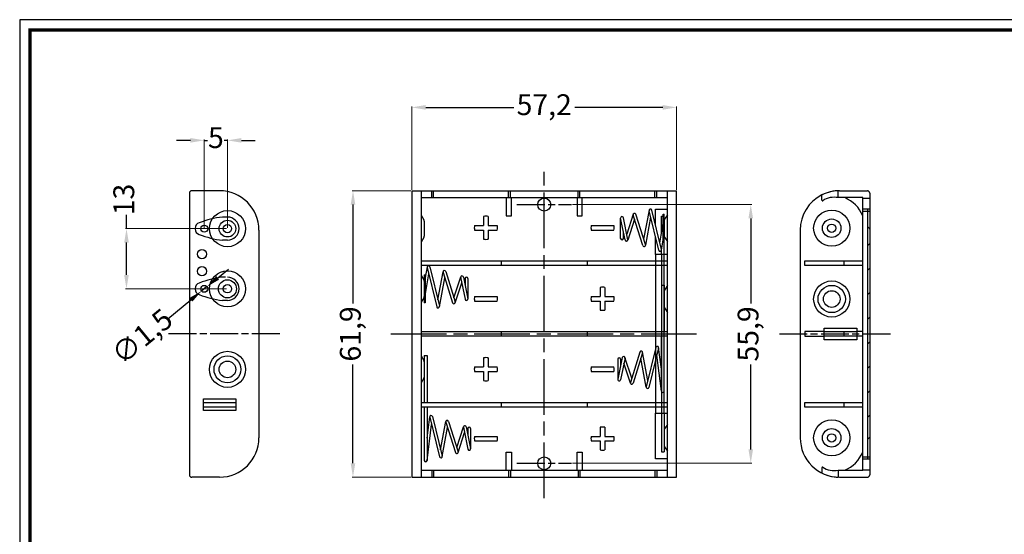
# Model space of a CAD drawing. Units: millimetres. Extents: x 892 to 1211, y -849 to -627.
# Drawn here: x 892 to 1105, y -738 to -627 of the extents above; entities that cross this region are included whole.
import ezdxf

# ---------------------------------------------------------------- set-up
doc = ezdxf.new("R2010")
doc.units = ezdxf.units.MM
doc.linetypes.add('AM_ISO08W050', pattern=[18, 12, -1.5, 3, -1.5])
doc.linetypes.add('AM_ISO08W050x2', pattern=[9, 6, -0.75, 1.5, -0.75])
doc.layers.get('0').update_dxf_attribs({"lineweight": 25})
for name, color, linetype, lineweight in [('AM_7', 4, 'AM_ISO08W050', 25), ('實線', 7, 'Continuous', 25), ('ﾎﾙﾀﾞｰ', 7, 'Continuous', 25)]:
    doc.layers.add(name, color=color, linetype=linetype, lineweight=lineweight)
doc.styles.get("Standard").update_dxf_attribs({"font": 'kaiu.ttf'})
doc.dimstyles.new('ISO-25', dxfattribs={"dimtxt": 1, "dimasz": 1, "dimexe": 0.2, "dimexo": 0.2, "dimtad": 0, "dimdec": 3, "dimtxsty": 'Standard', "dimcen": 2.5, "dimclrd": 1, "dimclre": 1, "dimclrt": 1, "dimazin": 0, "dimtfac": 1, "dimtdec": 3, "dimtmove": 0, "dimatfit": 3, "dimfxl": 1, "dimlwe": 13, "dimarcsym": 0})
pattern_1 = [(45, (814.9422, -994.0826), (-2.65165, 2.65165), [])]

# ---------------------------------------------------------------- blocks, each defined once
blk = doc.blocks.new('*D109')
at = {"layer": 'Defpoints', "color": 0, "ltscale": 0.5}
for p in [(1033.89, -645.71), (976.69, -663.71), (1033.89, -663.71)]:
    blk.add_point(p, dxfattribs=at)
at = {"layer": '實線', "color": 1, "lineweight": 13, "ltscale": 0.5}
for p, q in [((976.69, -663.51), (976.69, -645.51)), ((1033.89, -663.51), (1033.89, -645.51))]:
    blk.add_line(p, q, dxfattribs=at)
at = {"layer": '實線', "color": 1, "lineweight": -2, "ltscale": 0.5}
for p, q in [((979.69, -645.71), (998.7, -645.71)), ((1030.89, -645.71), (1011.88, -645.71))]:
    blk.add_line(p, q, dxfattribs=at)
at = {"layer": '實線', "color": 1, "ltscale": 0.5}
for points in [[(979.69, -645.21), (979.69, -646.21), (976.69, -645.71)], [(1030.89, -645.21), (1030.89, -646.21), (1033.89, -645.71)]]:
    blk.add_solid(points, dxfattribs=at)
at = {"layer": '實線', "color": 1, "ltscale": 0.5, "insert": (1005.29, -645.71), "char_height": 4.5, "attachment_point": 5}
blk.add_mtext('57,2', dxfattribs=at)
blk = doc.blocks.new('*D110')
at = {"layer": 'Defpoints', "color": 0, "ltscale": 0.5}
for p in [(976.69, -663.71), (963.99, -725.61), (976.69, -725.61)]:
    blk.add_point(p, dxfattribs=at)
at = {"layer": '實線', "color": 1, "lineweight": 13, "ltscale": 0.5}
for p, q in [((976.49, -663.71), (963.79, -663.71)), ((976.49, -725.61), (963.79, -725.61))]:
    blk.add_line(p, q, dxfattribs=at)
at = {"layer": '實線', "color": 1, "lineweight": -2, "ltscale": 0.5}
for p, q in [((963.99, -666.71), (963.99, -688.08)), ((963.99, -722.61), (963.99, -701.24))]:
    blk.add_line(p, q, dxfattribs=at)
at = {"layer": '實線', "color": 1, "ltscale": 0.5}
for points in [[(963.49, -666.71), (964.49, -666.71), (963.99, -663.71)], [(963.49, -722.61), (964.49, -722.61), (963.99, -725.61)]]:
    blk.add_solid(points, dxfattribs=at)
at = {"layer": '實線', "color": 1, "ltscale": 0.5, "insert": (963.99, -694.66), "char_height": 4.5, "attachment_point": 5, "rotation": 90}
blk.add_mtext('61,9', dxfattribs=at)
blk = doc.blocks.new('*D111')
at = {"layer": 'Defpoints', "color": 0, "ltscale": 0.5}
for p in [(1011.19, -666.71), (1011.19, -722.61), (1049.89, -722.61)]:
    blk.add_point(p, dxfattribs=at)
at = {"layer": '實線', "color": 1, "lineweight": 13, "ltscale": 0.5}
for p, q in [((1011.39, -666.71), (1050.09, -666.71)), ((1011.39, -722.61), (1050.09, -722.61))]:
    blk.add_line(p, q, dxfattribs=at)
at = {"layer": '實線', "color": 1, "lineweight": -2, "ltscale": 0.5}
for p, q in [((1049.89, -669.71), (1049.89, -688.07)), ((1049.89, -719.61), (1049.89, -701.25))]:
    blk.add_line(p, q, dxfattribs=at)
at = {"layer": '實線', "color": 1, "ltscale": 0.5}
for points in [[(1049.39, -669.71), (1050.39, -669.71), (1049.89, -666.71)], [(1049.39, -719.61), (1050.39, -719.61), (1049.89, -722.61)]]:
    blk.add_solid(points, dxfattribs=at)
at = {"layer": '實線', "color": 1, "ltscale": 0.5, "insert": (1049.89, -694.66), "char_height": 4.5, "attachment_point": 5, "rotation": 90}
blk.add_mtext('55,9', dxfattribs=at)
blk = doc.blocks.new('*D244')
at = {"layer": 'Defpoints', "color": 0, "ltscale": 0.5}
for p in [(936.88, -652.83), (931.88, -671.91), (936.88, -671.91)]:
    blk.add_point(p, dxfattribs=at)
at = {"layer": '實線', "color": 1, "lineweight": 13, "ltscale": 0.5}
for p, q in [((931.88, -671.71), (931.88, -652.63)), ((936.88, -671.71), (936.88, -652.63))]:
    blk.add_line(p, q, dxfattribs=at)
at = {"layer": '實線', "color": 1, "lineweight": -2, "ltscale": 0.5}
for p, q in [((928.88, -652.83), (925.88, -652.83)), ((931.88, -652.83), (932.56, -652.83)), ((936.88, -652.83), (936.2, -652.83)), ((939.88, -652.83), (942.88, -652.83))]:
    blk.add_line(p, q, dxfattribs=at)
at = {"layer": '實線', "color": 1, "ltscale": 0.5}
for points in [[(928.88, -652.33), (928.88, -653.33), (931.88, -652.83)], [(939.88, -652.33), (939.88, -653.33), (936.88, -652.83)]]:
    blk.add_solid(points, dxfattribs=at)
at = {"layer": '實線', "color": 1, "ltscale": 0.5, "insert": (934.38, -652.83), "char_height": 4.5, "attachment_point": 5}
blk.add_mtext('5', dxfattribs=at)
blk = doc.blocks.new('*D246')
at = {"layer": 'Defpoints', "color": 0, "ltscale": 0.5}
for p in [(932.46, -684.44), (931.3, -685.39)]:
    blk.add_point(p, dxfattribs=at)
at = {"layer": '實線', "color": 1, "lineweight": -2, "ltscale": 0.5}
for p, q in [((934.78, -682.53), (937.1, -680.63)), ((932.46, -684.44), (931.3, -685.39)), ((924.02, -691.36), (928.98, -687.29))]:
    blk.add_line(p, q, dxfattribs=at)
at = {"layer": '實線', "color": 1, "ltscale": 0.5}
for points in [[(934.46, -682.15), (935.09, -682.92), (932.46, -684.44)], [(928.66, -686.9), (929.3, -687.68), (931.3, -685.39)]]:
    blk.add_solid(points, dxfattribs=at)
at = {"layer": '實線', "color": 1, "ltscale": 0.5, "insert": (918.79, -695.66), "char_height": 4.5, "attachment_point": 5, "rotation": 39.3832}
blk.add_mtext('∅1,5', dxfattribs=at)
blk = doc.blocks.new('*D248')
at = {"layer": 'Defpoints', "color": 0, "ltscale": 0.5}
for p in [(915.08, -671.91), (936.88, -671.91), (936.88, -684.91)]:
    blk.add_point(p, dxfattribs=at)
at = {"layer": '實線', "color": 1, "lineweight": -2, "ltscale": 0.5}
for p, q in [((915.08, -671.91), (915.08, -668.91)), ((915.08, -681.91), (915.08, -674.91))]:
    blk.add_line(p, q, dxfattribs=at)
at = {"layer": '實線', "color": 1, "lineweight": 13, "ltscale": 0.5}
for p, q in [((936.68, -671.91), (914.88, -671.91)), ((936.68, -684.91), (914.88, -684.91))]:
    blk.add_line(p, q, dxfattribs=at)
at = {"layer": '實線', "color": 1, "ltscale": 0.5}
for points in [[(914.58, -674.91), (915.58, -674.91), (915.08, -671.91)], [(914.58, -681.91), (915.58, -681.91), (915.08, -684.91)]]:
    blk.add_solid(points, dxfattribs=at)
at = {"layer": '實線', "color": 1, "ltscale": 0.5, "insert": (915.08, -665.61), "char_height": 4.5, "attachment_point": 5, "rotation": 90}
blk.add_mtext('13', dxfattribs=at)

msp = doc.modelspace()

# ---------------------------------------------------------------- hatches: boundary and pattern name
at = {"layer": 'ﾎﾙﾀﾞｰ'}
h = msp.add_hatch(dxfattribs=at)
h.set_pattern_fill('_U', color=256, scale=3.75, angle=45, style=0, pattern_type=0)
h.set_pattern_definition(pattern_1)
edge = h.paths.add_edge_path()
edge.add_line((1075.0719, -671.5619), (1075.0719, -677.5119))
edge.add_line((1075.0719, -677.5119), (1075.5719, -677.5119))
edge.add_line((1075.5719, -677.5119), (1075.5719, -672.0619))
edge.add_arc((1075.0719, -672.0619), 0.5, 360, 450)
h = msp.add_hatch(dxfattribs=at)
h.set_pattern_fill('_U', color=256, scale=3.75, angle=45, style=0, pattern_type=0)
h.set_pattern_definition(pattern_1)
h.paths.add_polyline_path([(1075.0719, -677.5119), (1075.0719, -711.8119), (1075.5719, -711.8119), (1075.5719, -677.5119)])
h = msp.add_hatch(dxfattribs=at)
h.set_pattern_fill('_U', color=256, scale=3.75, angle=45, style=0, pattern_type=0)
h.set_pattern_definition(pattern_1)
edge = h.paths.add_edge_path()
edge.add_line((1075.0719, -711.8119), (1075.0719, -717.3619))
edge.add_arc((1075.0719, -716.8619), 0.5, 270, 360)
edge.add_line((1075.5719, -716.8619), (1075.5719, -711.8119))
edge.add_line((1075.5719, -711.8119), (1075.0719, -711.8119))

# ---------------------------------------------------------------- linework, layer by layer
for p, q in [((892.0156, -626.7581, 9.5254), (892.0156, -849.1517, 9.5254)), ((1211.1504, -626.7581, 9.5254), (892.0156, -626.7581, 9.5254))]:
    msp.add_line(p, q)
at = {"const_width": 0.7784, "elevation": 9.5254}
for points in [[(1208.9265, -628.9821), (1208.9265, -831.3602), (894.2395, -831.3602), (894.2395, -628.9821)], [(894.2395, -831.3602), (894.2395, -628.9821), (1208.9265, -628.9821), (1208.9265, -831.3602)]]:
    msp.add_lwpolyline(points, dxfattribs=at)
at = {"layer": 'AM_7'}
for p, q in [((1005.2893, -730.1119, 4.7627), (1005.2893, -659.2119, 4.7627)), ((972.1893, -694.6619, 4.7627), (1038.3893, -694.6619, 4.7627))]:
    msp.add_line(p, q, dxfattribs=at)
at = {"layer": 'AM_7', "linetype": 'AM_ISO08W050x2'}
for p, q in [((999.3893, -666.7119, 4.7627), (1011.1893, -666.7119, 4.7627)), ((948.179, -694.6619, 4.7627), (924.179, -694.6619, 4.7627)), ((1056.0719, -694.6619, 4.7627), (1080.0719, -694.6619, 4.7627)), ((999.3893, -722.6119, 4.7627), (1011.1893, -722.6119, 4.7627))]:
    msp.add_line(p, q, dxfattribs=at)
at = {"layer": '實線', "ltscale": 0.5}
for p, q in [((928.679, -664.2119, 4.7627), (928.679, -725.1119, 4.7627)), ((936.879, -669.4119, 4.7627), (935.7807, -669.4119, 4.7627)), ((929.879, -671.9572, 4.7627), (929.879, -671.8666, 4.7627)), ((939.379, -671.9119, 4.7627), (939.379, -671.9119, 4.7627)), ((936.879, -674.4119, 4.7627), (935.7807, -674.4119, 4.7627)), ((936.479, -682.4119, 4.7627), (935.3807, -682.4119, 4.7627)), ((929.879, -684.9572, 4.7627), (929.879, -684.8666, 4.7627)), ((939.379, -684.9119, 4.7627), (939.379, -684.9119, 4.7627)), ((936.879, -687.4119, 4.7627), (935.7807, -687.4119, 4.7627))]:
    msp.add_line(p, q, dxfattribs=at)
for centre in [(931.879, -671.9119, 4.7627), (931.879, -684.9119, 4.7627)]:
    msp.add_circle(centre, 0.75, dxfattribs=at)
at = {"layer": '實線'}
for centre in [(936.879, -671.9119, 4.7627), (936.879, -684.9119, 4.7627)]:
    msp.add_circle(centre, 0.9, dxfattribs=at)
at = {"layer": '實線', "ltscale": 0.5}
for centre, radius, start, end in [((937.9999, -688.8194, 4.7627), 19.534, 96.523113, 111.627906), ((936.879, -671.9119, 4.7627), 2.5, 0, 90), ((931.129, -671.8666, 4.7627), 1.25, 105.255119, 180), ((936.879, -671.9119, 4.7627), 2.5, 270, 0), ((931.129, -671.9572, 4.7627), 1.25, 180, 254.744881), ((937.9999, -655.0044, 4.7627), 19.534, 248.372094, 263.476887), ((937.9999, -701.8194, 4.7627), 19.534, 96.523113, 111.627906), ((936.879, -684.9119, 4.7627), 2.5, 0, 90), ((931.129, -684.8666, 4.7627), 1.25, 105.255119, 180), ((931.129, -684.9572, 4.7627), 1.25, 180, 254.744881), ((937.9999, -668.0044, 4.7627), 19.534, 248.372094, 263.476887), ((936.879, -684.9119, 4.7627), 2.5, 270, 0)]:
    msp.add_arc(centre, radius, start, end, dxfattribs=at)
at = {"layer": 'ﾎﾙﾀﾞｰ'}
for p, q in [((935.179, -663.7119, 4.7627), (929.179, -663.7119, 4.7627)), ((976.6893, -663.7119, 4.7627), (1033.8893, -663.7119, 4.7627)), ((976.6893, -663.7119, 4.7627), (976.6893, -725.6119, 4.7627)), ((978.6893, -663.7119, 4.7627), (978.6893, -725.6119, 4.7627)), ((978.6893, -665.2119, 4.7627), (1031.8893, -665.2119, 4.7627)), ((980.9893, -665.2119, 4.7627), (980.9893, -663.7119, 4.7627)), ((981.3893, -665.2119, 4.7627), (981.3893, -663.7119, 4.7627)), ((983.1893, -663.7119, 4.7627), (983.1893, -663.7119, 4.7627)), ((997.0893, -665.2119, 4.7627), (997.0893, -669.1119, 4.7627)), ((997.1893, -663.7119, 4.7627), (997.1893, -663.7119, 4.7627)), ((997.5893, -665.2119, 4.7627), (997.5893, -663.7119, 4.7627)), ((997.9893, -665.2119, 4.7627), (997.9893, -663.7119, 4.7627)), ((998.1893, -669.1119, 4.7627), (998.1893, -665.2119, 4.7627)), ((1012.3893, -665.2119, 4.7627), (1012.3893, -669.1119, 4.7627)), ((1012.5893, -665.2119, 4.7627), (1012.5893, -663.7119, 4.7627)), ((1012.9893, -665.2119, 4.7627), (1012.9893, -663.7119, 4.7627)), ((1013.3893, -663.7119, 4.7627), (1013.3893, -663.7119, 4.7627)), ((1013.3893, -663.7119, 4.7627), (1013.3893, -663.7119, 4.7627)), ((1013.4893, -669.1119, 4.7627), (1013.4893, -665.2119, 4.7627)), ((1027.3893, -663.7119, 4.7627), (1027.3893, -663.7119, 4.7627)), ((1027.3893, -663.7119, 4.7627), (1027.3893, -663.7119, 4.7627)), ((1029.1893, -665.2119, 4.7627), (1029.1893, -663.7119, 4.7627)), ((1029.5893, -665.2119, 4.7627), (1029.5893, -663.7119, 4.7627)), ((1031.8893, -725.6119, 4.7627), (1031.8893, -663.7119, 4.7627)), ((1033.8893, -725.6119, 4.7627), (1033.8893, -663.7119, 4.7627)), ((1065.2719, -665.7876, 4.7627), (1065.2719, -664.6707, 4.7627)), ((1068.7719, -665.2119, 4.7627), (1068.7719, -663.7172, 4.7627)), ((1074.0719, -665.2119, 4.7627), (1068.7719, -665.2119, 4.7627)), ((1069.0719, -663.7119, 4.7627), (1075.0719, -663.7119, 4.7627)), ((1074.0719, -724.1119, 4.7627), (1074.0719, -665.2119, 4.7627)), ((1074.0719, -665.3119, 4.7627), (1075.5719, -665.3119, 4.7627)), ((1075.5719, -664.2119, 4.7627), (1075.5719, -725.1119, 4.7627)), ((978.6893, -669.0119, 4.7627), (979.3112, -669.9891, 4.7627)), ((992.1893, -669.2749, 4.7627), (992.1893, -671.2244, 4.7627)), ((993.1893, -669.2749, 4.7627), (993.1893, -671.2244, 4.7627)), ((997.0893, -669.1119, 4.7627), (998.1893, -669.1119, 4.7627)), ((1012.3893, -669.1119, 4.7627), (1013.4893, -669.1119, 4.7627)), ((1021.7893, -674.0119, 4.7627), (1021.7893, -669.6119, 4.7627)), ((1022.7367, -674.3576, 4.7627), (1021.7952, -669.671, 4.7627)), ((1023.3396, -674.3119, 4.7627), (1022.3835, -669.5528, 4.7627)), ((1024.4975, -668.803, 4.7627), (1023.0992, -673.1153, 4.7627)), ((1026.5525, -675.5472, 4.7627), (1024.4966, -668.9852, 4.7627)), ((1027.125, -675.3678, 4.7627), (1025.0691, -668.8058, 4.7627)), ((1027.9222, -667.9277, 4.7627), (1026.7632, -674.2129, 4.7627)), ((1028.2583, -669.4134, 4.7627), (1027.1338, -675.5119, 4.7627)), ((1030.0116, -676.5832, 4.7627), (1027.9258, -668.0534, 4.7627)), ((1030.5944, -676.4406, 4.7627), (1028.5086, -667.9109, 4.7627)), ((1029.2893, -667.7119, 4.7627), (1031.8893, -667.7119, 4.7627)), ((1029.2893, -671.1036, 4.7627), (1029.2893, -667.7119, 4.7627)), ((1030.5893, -669.2119, 4.7627), (1030.9893, -669.2119, 4.7627)), ((1030.5893, -673.0761, 4.7627), (1030.5893, -669.2119, 4.7627)), ((1030.9893, -674.8119, 4.7627), (1030.9893, -668.8119, 4.7627)), ((1030.9893, -668.8119, 4.7627), (1031.1893, -668.8119, 4.7627)), ((1031.1893, -674.8119, 4.7627), (1031.1893, -668.8119, 4.7627)), ((1031.1893, -677.5119, 4.7627), (1031.1893, -669.2119, 4.7627)), ((1031.8893, -668.9119, 4.7627), (1031.2675, -669.8891, 4.7627)), ((1075.5719, -667.7119, 4.7627), (1074.0719, -667.7119, 4.7627)), ((1074.0719, -668.1119, 4.7627), (1075.5719, -668.1119, 4.7627)), ((1075.0719, -667.7119, 4.7627), (1075.0719, -721.6119, 4.7627)), ((979.3893, -670.2575, 4.7627), (979.3893, -673.5663, 4.7627)), ((990.2398, -671.2244, 4.7627), (992.1893, -671.2244, 4.7627)), ((993.1893, -671.2244, 4.7627), (995.1388, -671.2244, 4.7627)), ((1015.4398, -671.2244, 4.7627), (1017.8893, -671.2244, 4.7627)), ((1017.8893, -671.2244, 4.7627), (1020.3388, -671.2244, 4.7627)), ((1024.7779, -669.8833, 4.7627), (1023.3162, -674.391, 4.7627)), ((1030.2518, -675.0394, 4.7627), (1030.9893, -670.7496, 4.7627)), ((1031.1893, -670.1575, 4.7627), (1031.1893, -673.4663, 4.7627)), ((943.679, -672.2119, 4.7627), (943.679, -717.1119, 4.7627)), ((979.3112, -673.8347, 4.7627), (978.6893, -674.8119, 4.7627)), ((990.2398, -672.2244, 4.7627), (992.1893, -672.2244, 4.7627)), ((992.1893, -672.2244, 4.7627), (992.1893, -674.1739, 4.7627)), ((993.1893, -672.2244, 4.7627), (995.1388, -672.2244, 4.7627)), ((993.1893, -672.2244, 4.7627), (993.1893, -674.1739, 4.7627)), ((1015.4398, -672.2244, 4.7627), (1017.8893, -672.2244, 4.7627)), ((1017.8893, -672.2244, 4.7627), (1020.3388, -672.2244, 4.7627)), ((1022.3893, -674.0119, 4.7627), (1022.3893, -672.6283, 4.7627)), ((1029.2893, -677.5119, 4.7627), (1029.2893, -673.6295, 4.7627)), ((1031.2675, -673.7347, 4.7627), (1031.8893, -674.7119, 4.7627)), ((1060.5719, -672.2119, 4.7627), (1060.5719, -717.1119, 4.7627)), ((1030.5987, -676.5627, 4.7627), (1030.9893, -674.2905, 4.7627)), ((1031.1893, -674.8119, 4.7627), (1030.9893, -674.8119, 4.7627)), ((1031.8893, -677.5119, 4.7627), (1029.2893, -677.5119, 4.7627)), ((1029.2893, -677.5119, 4.7627), (1029.2893, -711.8119, 4.7627)), ((1030.5893, -677.5119, 4.7627), (1030.5893, -676.6014, 4.7627)), ((1030.5893, -677.5119, 4.7627), (1030.5893, -711.8119, 4.7627)), ((1031.1893, -711.8119, 4.7627), (1031.1893, -677.5119, 4.7627)), ((978.6893, -678.8619, 4.7627), (1031.8893, -678.8619, 4.7627)), ((1031.8893, -679.8619, 4.7627), (978.6893, -679.8619, 4.7627)), ((979.98, -680.1611, 4.7627), (979.5893, -682.4333, 4.7627)), ((979.9842, -680.2832, 4.7627), (982.0701, -688.8129, 4.7627)), ((980.5671, -680.1406, 4.7627), (982.6529, -688.6704, 4.7627)), ((995.9893, -678.8619, 4.7627), (995.9893, -679.8619, 4.7627)), ((1014.5893, -678.8619, 4.7627), (1014.5893, -679.8619, 4.7627)), ((1061.5719, -679.8619, 4.7627), (1061.5719, -678.8619, 4.7627)), ((1061.5719, -678.8619, 4.7627), (1074.0719, -678.8619, 4.7627)), ((1074.0719, -679.8619, 4.7627), (1061.5719, -679.8619, 4.7627)), ((1070.0719, -679.8619, 4.7627), (1070.0719, -678.8619, 4.7627)), ((978.6893, -682.0119, 4.7627), (979.3112, -682.9891, 4.7627)), ((979.3893, -681.9119, 4.7627), (979.3893, -687.9119, 4.7627)), ((979.3893, -681.9119, 4.7627), (979.5893, -681.9119, 4.7627)), ((980.3269, -681.6844, 4.7627), (979.5893, -685.9742, 4.7627)), ((979.5893, -681.9119, 4.7627), (979.5893, -687.9119, 4.7627)), ((982.3203, -687.3104, 4.7627), (983.4449, -681.2119, 4.7627)), ((982.6565, -688.796, 4.7627), (983.8155, -682.5109, 4.7627)), ((983.4537, -681.356, 4.7627), (985.5095, -687.918, 4.7627)), ((984.0262, -681.1766, 4.7627), (986.0821, -687.7386, 4.7627)), ((985.8007, -686.8405, 4.7627), (987.2624, -682.3328, 4.7627)), ((987.2391, -682.4119, 4.7627), (988.1952, -687.171, 4.7627)), ((987.8419, -682.3662, 4.7627), (988.7835, -687.0528, 4.7627)), ((979.3893, -683.2575, 4.7627), (979.3893, -686.5663, 4.7627)), ((986.0812, -687.9208, 4.7627), (987.4795, -683.6085, 4.7627)), ((988.1893, -682.7119, 4.7627), (988.1893, -684.0955, 4.7627)), ((988.7893, -682.7119, 4.7627), (988.7893, -687.1119, 4.7627)), ((1017.3893, -684.5999, 4.7627), (1017.3893, -686.5494, 4.7627)), ((1018.3893, -684.5999, 4.7627), (1018.3893, -686.5494, 4.7627)), ((1030.5893, -684.1119, 4.7627), (1031.1893, -684.1119, 4.7627)), ((1030.5893, -684.1119, 4.7627), (1030.5893, -694.1619, 4.7627)), ((1031.1893, -684.1119, 4.7627), (1031.1893, -694.1619, 4.7627)), ((1031.8893, -684.1619, 4.7627), (1031.2622, -685.1921, 4.7627)), ((990.2398, -686.5494, 4.7627), (992.6893, -686.5494, 4.7627)), ((992.6893, -686.5494, 4.7627), (995.1388, -686.5494, 4.7627)), ((1015.4398, -686.5494, 4.7627), (1017.3893, -686.5494, 4.7627)), ((1018.3893, -686.5494, 4.7627), (1020.3388, -686.5494, 4.7627)), ((1031.1893, -685.4159, 4.7627), (1031.1893, -688.8079, 4.7627)), ((1031.1893, -685.4521, 4.7627), (1031.1893, -688.7717, 4.7627)), ((979.3112, -686.8347, 4.7627), (978.6893, -687.8119, 4.7627)), ((979.5893, -687.9119, 4.7627), (979.3893, -687.9119, 4.7627)), ((990.2398, -687.5494, 4.7627), (992.6893, -687.5494, 4.7627)), ((992.6893, -687.5494, 4.7627), (995.1388, -687.5494, 4.7627)), ((1015.4398, -687.5494, 4.7627), (1017.3893, -687.5494, 4.7627)), ((1017.3893, -687.5494, 4.7627), (1017.3893, -689.4989, 4.7627)), ((1018.3893, -687.5494, 4.7627), (1020.3388, -687.5494, 4.7627)), ((1018.3893, -687.5494, 4.7627), (1018.3893, -689.4989, 4.7627)), ((1031.2622, -689.0317, 4.7627), (1031.8893, -690.0619, 4.7627)), ((978.6893, -694.1619, 4.7627), (1031.8893, -694.1619, 4.7627)), ((1031.8893, -695.1619, 4.7627), (978.6893, -695.1619, 4.7627)), ((995.9893, -694.1619, 4.7627), (995.9893, -695.1619, 4.7627)), ((1014.5893, -694.1619, 4.7627), (1014.5893, -695.1619, 4.7627)), ((1030.5893, -707.0119, 4.7627), (1030.5893, -695.1619, 4.7627)), ((1031.1893, -707.0119, 4.7627), (1031.1893, -695.1619, 4.7627)), ((1065.7719, -694.1619, 4.7627), (1061.5719, -694.1619, 4.7627)), ((1061.5719, -694.1619, 4.7627), (1061.5719, -695.1619, 4.7627)), ((1061.5719, -695.1619, 4.7627), (1065.7719, -695.1619, 4.7627)), ((1065.7719, -694.1619, 4.7627), (1072.7719, -694.1619, 4.7627)), ((1072.7719, -695.1619, 4.7627), (1065.7719, -695.1619, 4.7627)), ((1070.0719, -695.1619, 4.7627), (1070.0719, -694.1619, 4.7627)), ((1074.0719, -694.1619, 4.7627), (1072.7719, -694.1619, 4.7627)), ((1074.0719, -695.1619, 4.7627), (1072.7719, -695.1619, 4.7627)), ((1074.0719, -694.1619, 4.7627), (1074.0719, -694.1619, 4.7627)), ((978.6893, -699.4119, 4.7627), (979.3112, -700.3891, 4.7627)), ((979.3893, -699.3119, 4.7627), (979.3893, -709.4619, 4.7627)), ((979.3893, -699.3119, 4.7627), (979.9893, -699.3119, 4.7627)), ((979.9893, -699.3119, 4.7627), (979.9893, -709.4619, 4.7627)), ((1025.9525, -698.5766, 4.7627), (1023.8966, -705.1386, 4.7627)), ((1026.525, -698.756, 4.7627), (1024.4691, -705.318, 4.7627)), ((1027.6583, -704.7104, 4.7627), (1026.5338, -698.6119, 4.7627)), ((1029.4116, -697.5906, 4.7627), (1027.3258, -706.0704, 4.7627)), ((1029.9944, -697.6832, 4.7627), (1027.9086, -706.2129, 4.7627)), ((1030.5917, -707.0495, 4.7627), (1029.6087, -699.2605, 4.7627)), ((1030.5893, -702.2389, 4.7627), (1030.0007, -697.6243, 4.7627)), ((979.3893, -700.6575, 4.7627), (979.3893, -703.9663, 4.7627)), ((992.1893, -699.8249, 4.7627), (992.1893, -701.7744, 4.7627)), ((993.1893, -699.8249, 4.7627), (993.1893, -701.7744, 4.7627)), ((1021.1893, -700.1119, 4.7627), (1021.1893, -704.5119, 4.7627)), ((1022.1367, -699.7662, 4.7627), (1021.1952, -704.4528, 4.7627)), ((1022.7396, -699.8119, 4.7627), (1021.7835, -704.571, 4.7627)), ((1021.7893, -700.1119, 4.7627), (1021.7893, -701.4955, 4.7627)), ((1023.8975, -705.3208, 4.7627), (1022.4992, -701.0085, 4.7627)), ((1024.1779, -704.2405, 4.7627), (1022.7162, -699.7328, 4.7627)), ((1027.3222, -706.196, 4.7627), (1026.1632, -699.9109, 4.7627)), ((990.2398, -701.7744, 4.7627), (992.1893, -701.7744, 4.7627)), ((990.2398, -702.7744, 4.7627), (992.1893, -702.7744, 4.7627)), ((992.1893, -702.7744, 4.7627), (992.1893, -704.7239, 4.7627)), ((993.1893, -701.7744, 4.7627), (995.1388, -701.7744, 4.7627)), ((993.1893, -702.7744, 4.7627), (995.1388, -702.7744, 4.7627)), ((993.1893, -702.7744, 4.7627), (993.1893, -704.7239, 4.7627)), ((1015.4398, -701.7744, 4.7627), (1017.8893, -701.7744, 4.7627)), ((1015.4398, -702.7744, 4.7627), (1017.8893, -702.7744, 4.7627)), ((1017.8893, -701.7744, 4.7627), (1020.3388, -701.7744, 4.7627)), ((1017.8893, -702.7744, 4.7627), (1020.3388, -702.7744, 4.7627)), ((979.3112, -704.2347, 4.7627), (978.6893, -705.2119, 4.7627)), ((931.679, -709.4619, 4.7627), (938.679, -709.4619, 4.7627)), ((978.6893, -709.4619, 4.7627), (1031.8893, -709.4619, 4.7627)), ((995.9893, -709.4619, 4.7627), (995.9893, -710.4619, 4.7627)), ((1014.5893, -709.4619, 4.7627), (1014.5893, -710.4619, 4.7627)), ((1061.5719, -710.4619, 4.7627), (1061.5719, -709.4619, 4.7627)), ((1061.5719, -709.4619, 4.7627), (1074.0719, -709.4619, 4.7627)), ((1070.0719, -710.4619, 4.7627), (1070.0719, -709.4619, 4.7627)), ((938.679, -710.4619, 4.7627), (931.679, -710.4619, 4.7627)), ((1031.8893, -710.4619, 4.7627), (978.6893, -710.4619, 4.7627)), ((979.3893, -710.4619, 4.7627), (979.3893, -721.9869, 4.7627)), ((979.9893, -710.4619, 4.7627), (979.9893, -721.9869, 4.7627)), ((1029.2893, -721.6119, 4.7627), (1029.2893, -711.8119, 4.7627)), ((1029.2893, -711.8119, 4.7627), (1031.8893, -711.8119, 4.7627)), ((1030.5893, -711.8119, 4.7627), (1030.5893, -720.1119, 4.7627)), ((1031.1893, -711.8119, 4.7627), (1031.1893, -720.1119, 4.7627)), ((1074.0719, -710.4619, 4.7627), (1061.5719, -710.4619, 4.7627)), ((979.987, -722.0245, 4.7627), (980.97, -714.2355, 4.7627)), ((979.9893, -717.2139, 4.7627), (980.578, -712.5493, 4.7627)), ((980.5842, -712.6582, 4.7627), (982.6701, -721.1879, 4.7627)), ((981.1671, -712.5156, 4.7627), (983.2529, -721.0454, 4.7627)), ((982.9203, -719.6854, 4.7627), (984.0449, -713.5869, 4.7627)), ((984.0537, -713.731, 4.7627), (986.1095, -720.293, 4.7627)), ((984.6262, -713.5516, 4.7627), (986.6821, -720.1136, 4.7627)), ((1031.8893, -714.2119, 4.7627), (1031.2675, -715.1891, 4.7627)), ((983.2565, -721.171, 4.7627), (984.4155, -714.8859, 4.7627)), ((986.4007, -719.2155, 4.7627), (987.8624, -714.7078, 4.7627)), ((986.6812, -720.2958, 4.7627), (988.0795, -715.9835, 4.7627)), ((987.8391, -714.7869, 4.7627), (988.7952, -719.546, 4.7627)), ((988.4419, -714.7412, 4.7627), (989.3835, -719.4278, 4.7627)), ((988.7893, -715.0869, 4.7627), (988.7893, -716.4705, 4.7627)), ((989.3893, -715.0869, 4.7627), (989.3893, -719.4869, 4.7627)), ((1017.3893, -714.8374, 4.7627), (1017.3893, -716.7869, 4.7627)), ((1018.3893, -714.8374, 4.7627), (1018.3893, -716.7869, 4.7627)), ((1031.1893, -715.4575, 4.7627), (1031.1893, -718.7663, 4.7627)), ((990.2398, -716.7869, 4.7627), (992.6893, -716.7869, 4.7627)), ((990.2398, -717.7869, 4.7627), (992.6893, -717.7869, 4.7627)), ((992.6893, -716.7869, 4.7627), (995.1388, -716.7869, 4.7627)), ((992.6893, -717.7869, 4.7627), (995.1388, -717.7869, 4.7627)), ((1015.4398, -716.7869, 4.7627), (1017.3893, -716.7869, 4.7627)), ((1015.4398, -717.7869, 4.7627), (1017.3893, -717.7869, 4.7627)), ((1017.3893, -717.7869, 4.7627), (1017.3893, -719.7364, 4.7627)), ((1018.3893, -716.7869, 4.7627), (1020.3388, -716.7869, 4.7627)), ((1018.3893, -717.7869, 4.7627), (1020.3388, -717.7869, 4.7627)), ((1018.3893, -717.7869, 4.7627), (1018.3893, -719.7364, 4.7627)), ((997.0893, -724.1119, 4.7627), (997.0893, -720.2119, 4.7627)), ((997.0893, -720.2119, 4.7627), (998.1893, -720.2119, 4.7627)), ((998.1893, -720.2119, 4.7627), (998.1893, -724.1119, 4.7627)), ((1012.3893, -724.1119, 4.7627), (1012.3893, -720.2119, 4.7627)), ((1012.3893, -720.2119, 4.7627), (1013.4893, -720.2119, 4.7627)), ((1013.4893, -720.2119, 4.7627), (1013.4893, -724.1119, 4.7627)), ((1030.5893, -720.1119, 4.7627), (1031.1893, -720.1119, 4.7627)), ((1031.2675, -719.0347, 4.7627), (1031.8893, -720.0119, 4.7627)), ((1031.8893, -721.6119, 4.7627), (1029.2893, -721.6119, 4.7627)), ((1074.0719, -721.2119, 4.7627), (1075.5719, -721.2119, 4.7627)), ((1074.0719, -721.6119, 4.7627), (1075.5719, -721.6119, 4.7627)), ((978.6893, -724.1119, 4.7627), (1031.8893, -724.1119, 4.7627)), ((980.9893, -724.1119, 4.7627), (980.9893, -725.6119, 4.7627)), ((981.3893, -724.1119, 4.7627), (981.3893, -725.6119, 4.7627)), ((997.5893, -724.1119, 4.7627), (997.5893, -725.6119, 4.7627)), ((997.9893, -724.1119, 4.7627), (997.9893, -725.6119, 4.7627)), ((1012.5893, -724.1119, 4.7627), (1012.5893, -725.6119, 4.7627)), ((1012.9893, -724.1119, 4.7627), (1012.9893, -725.6119, 4.7627)), ((1029.1893, -724.1119, 4.7627), (1029.1893, -725.6119, 4.7627)), ((1029.5893, -724.1119, 4.7627), (1029.5893, -725.6119, 4.7627)), ((1065.2719, -723.5362, 4.7627), (1065.2719, -724.6531, 4.7627)), ((1068.7719, -724.1119, 4.7627), (1074.0719, -724.1119, 4.7627)), ((1068.7719, -724.1119, 4.7627), (1068.7719, -725.6066, 4.7627)), ((1074.0719, -724.0119, 4.7627), (1075.5719, -724.0119, 4.7627)), ((935.179, -725.6119, 4.7627), (929.179, -725.6119, 4.7627)), ((976.6893, -725.6119, 4.7627), (1033.8893, -725.6119, 4.7627)), ((1013.3893, -725.6119, 4.7627), (1013.3893, -725.6119, 4.7627)), ((1027.3893, -725.6119, 4.7627), (1027.3893, -725.6119, 4.7627)), ((1069.0719, -725.6119, 4.7627), (1075.0719, -725.6119, 4.7627))]:
    msp.add_line(p, q, dxfattribs=at)
at = {"layer": 'ﾎﾙﾀﾞｰ', "elevation": 4.7627}
msp.add_lwpolyline([(1075.0719, -671.5619), (1075.0719, -671.5619, -0.41421356), (1075.5719, -672.0619), (1075.5719, -716.8619, -0.41421356), (1075.0719, -717.3619), (1075.0719, -717.3619)], format="xyb", dxfattribs=at)
for points in [[(1065.7719, -693.4119), (1072.7719, -693.4119), (1072.7719, -695.9119), (1065.7719, -695.9119)], [(931.679, -708.7119), (938.679, -708.7119), (938.679, -711.2119), (931.679, -711.2119)]]:
    msp.add_lwpolyline(points, close=True, dxfattribs=at)
at = {"layer": 'ﾎﾙﾀﾞｰ'}
for centre, radius in [((1005.2893, -666.7119, 4.7627), 1.4), ((936.879, -671.9119, 4.7627), 3.9), ((1067.3719, -671.8119, 4.7627), 3.9), ((936.879, -671.9119, 4.7627), 1.8), ((1067.3719, -671.8119, 4.7627), 2), ((1067.3719, -671.8119, 4.7627), 0.9), ((931.379, -677.4119, 4.7627), 1), ((931.379, -681.1119, 4.7627), 1), ((936.879, -684.9119, 4.7627), 3.9), ((936.879, -684.9119, 4.7627), 1.95), ((1067.3719, -687.1119, 4.7627), 3.9), ((1067.3719, -687.1119, 4.7627), 2.95), ((1067.3719, -687.1119, 4.7627), 1.8), ((936.879, -702.3119, 4.7627), 3.9), ((936.879, -702.3119, 4.7627), 2.9), ((936.879, -702.3119, 4.7627), 1.8), ((1067.3719, -717.1119, 4.7627), 3.9), ((1067.3719, -717.1119, 4.7627), 2), ((1067.3719, -717.1119, 4.7627), 0.9), ((1005.2893, -722.6119, 4.7627), 1.4)]:
    msp.add_circle(centre, radius, dxfattribs=at)
for centre, radius, start, end in [((929.179, -664.2119, 4.7627), 0.5, 90, 180), ((935.179, -672.2119, 4.7627), 8.5, 0, 90), ((1069.0719, -672.2119, 4.7627), 8.5, 116.555137, 180), ((1069.0739, -672.2207, 4.7627), 8.5088, 90.013914, 116.541223), ((1065.3719, -664.6707, 4.7627), 0.1, 116.119669, 180), ((1069.0744, -672.222, 4.7627), 8.5102, 92.037608, 116.119669), ((1067.8964, -669.5861, 4.7627), 4.4609, 78.682279, 123.608754), ((1067.4141, -671.8696, 4.7627), 7.2063, 22.5, 67.5), ((1075.0719, -664.2119, 4.7627), 0.5, 0, 90), ((1065.3719, -665.7876, 4.7627), 0.1, 180, 303.608754), ((992.6893, -671.7244, 4.7627), 2.5, 78.463041, 101.536959), ((1022.0893, -669.6119, 4.7627), 0.3, 11.359437, 191.359437), ((1024.7829, -668.8955, 4.7627), 0.3, 17.395904, 197.395904), ((1028.2172, -667.9821, 4.7627), 0.3, 13.741156, 193.741156), ((978.8893, -670.2575, 4.7627), 0.5, 0, 32.471192), ((992.6893, -671.7244, 4.7627), 2.5, 168.463041, 191.536959), ((992.6893, -671.7244, 4.7627), 2.5, 348.463041, 11.536959), ((1017.8893, -671.7244, 4.7627), 2.5, 168.463041, 191.536959), ((1017.8893, -671.7244, 4.7627), 2.5, 348.463041, 11.536959), ((1031.6893, -670.1575, 4.7627), 0.5, 147.528808, 180), ((978.8893, -673.5663, 4.7627), 0.5, 327.528808, 0), ((1022.0893, -674.0119, 4.7627), 0.3, 180, 0), ((1031.6893, -673.4663, 4.7627), 0.5, 180, 212.471192), ((992.6893, -671.7244, 4.7627), 2.5, 258.463041, 281.536959), ((1023.0309, -674.2985, 4.7627), 0.3, 191.359437, 11.359437), ((1026.8387, -675.4575, 4.7627), 0.3, 197.395904, 17.395904), ((1030.303, -676.5119, 4.7627), 0.3, 193.741156, 13.741156), ((980.2757, -680.2119, 4.7627), 0.3, 13.741156, 193.741156), ((983.7399, -681.2663, 4.7627), 0.3, 17.395904, 197.395904), ((987.5478, -682.4253, 4.7627), 0.3, 11.359437, 191.359437), ((988.4893, -682.7119, 4.7627), 0.3, 0, 180), ((978.8893, -683.2575, 4.7627), 0.5, 0, 32.471192), ((1017.8893, -687.0494, 4.7627), 2.5, 78.463041, 101.536959), ((978.8893, -686.5663, 4.7627), 0.5, 327.528808, 0), ((992.6893, -687.0494, 4.7627), 2.5, 168.463041, 191.536959), ((992.6893, -687.0494, 4.7627), 2.5, 348.463041, 11.536959), ((1017.8893, -687.0494, 4.7627), 2.5, 168.463041, 191.536959), ((1017.8893, -687.0494, 4.7627), 2.5, 348.463041, 11.536959), ((1031.6893, -685.4521, 4.7627), 0.5, 148.671307, 180), ((982.3615, -688.7416, 4.7627), 0.3, 193.741156, 13.741156), ((985.7958, -687.8283, 4.7627), 0.3, 197.395904, 17.395904), ((988.4893, -687.1119, 4.7627), 0.3, 191.359437, 11.359437), ((1031.6893, -688.7717, 4.7627), 0.5, 180, 211.328693), ((1017.8893, -687.0494, 4.7627), 2.5, 258.463041, 281.536959), ((1029.7038, -697.6321, 4.7627), 0.2951, 350.029015, 171.930553), ((1022.4309, -699.8253, 4.7627), 0.3, 348.640563, 168.640563), ((1026.2387, -698.6663, 4.7627), 0.3, 342.604096, 162.604096), ((978.8893, -700.6575, 4.7627), 0.5, 0, 32.471192), ((992.6893, -702.2744, 4.7627), 2.5, 78.463041, 101.536959), ((1021.4893, -700.1119, 4.7627), 0.3, 0, 180), ((992.6893, -702.2744, 4.7627), 2.5, 168.463041, 191.536959), ((992.6893, -702.2744, 4.7627), 2.5, 348.463041, 11.536959), ((1017.8893, -702.2744, 4.7627), 2.5, 168.463041, 191.536959), ((1017.8893, -702.2744, 4.7627), 2.5, 348.463041, 11.536959), ((978.8893, -703.9663, 4.7627), 0.5, 327.528808, 0), ((992.6893, -702.2744, 4.7627), 2.5, 258.463041, 281.536959), ((1021.4893, -704.5119, 4.7627), 0.3, 168.640563, 348.640563), ((1024.1829, -705.2283, 4.7627), 0.3, 162.604096, 342.604096), ((1027.6172, -706.1416, 4.7627), 0.3, 166.258844, 346.258844), ((1030.8893, -707.0119, 4.7627), 0.3, 180, 0), ((980.8757, -712.5869, 4.7627), 0.3, 13.741156, 193.741156), ((984.3399, -713.6413, 4.7627), 0.3, 17.395904, 197.395904), ((988.1478, -714.8003, 4.7627), 0.3, 11.359437, 191.359437), ((989.0893, -715.0869, 4.7627), 0.3, 0, 180), ((1017.8893, -717.2869, 4.7627), 2.5, 78.463041, 101.536959), ((1031.6893, -715.4575, 4.7627), 0.5, 147.528808, 180), ((935.179, -717.1119, 4.7627), 8.5, 270, 0), ((992.6893, -717.2869, 4.7627), 2.5, 168.463041, 191.536959), ((992.6893, -717.2869, 4.7627), 2.5, 348.463041, 11.536959), ((1017.8893, -717.2869, 4.7627), 2.5, 168.463041, 191.536959), ((1017.8893, -717.2869, 4.7627), 2.5, 348.463041, 11.536959), ((1069.0719, -717.1119, 4.7627), 8.5, 180, 270), ((986.3958, -720.2033, 4.7627), 0.3, 197.395904, 17.395904), ((989.0893, -719.4869, 4.7627), 0.3, 191.359437, 11.359437), ((1017.8893, -717.2869, 4.7627), 2.5, 258.463041, 281.536959), ((1031.6893, -718.7663, 4.7627), 0.5, 180, 212.471192), ((1067.4141, -717.4542, 4.7627), 7.2063, 292.5, 337.5), ((979.6893, -721.9869, 4.7627), 0.3, 180, 0), ((982.9615, -721.1166, 4.7627), 0.3, 193.741156, 13.741156), ((1065.3719, -723.5362, 4.7627), 0.1, 56.391246, 180), ((1065.3719, -724.6531, 4.7627), 0.1, 180, 243.880331), ((1069.0744, -717.1017, 4.7627), 8.5102, 243.880331, 267.962392), ((1067.8964, -719.7377, 4.7627), 4.4609, 236.391246, 281.317721), ((929.179, -725.1119, 4.7627), 0.5, 180, 270), ((1075.0719, -725.1119, 4.7627), 0.5, 270, 0)]:
    msp.add_arc(centre, radius, start, end, dxfattribs=at)

# ---------------------------------------------------------------- dimensions: what is measured, and where the dimension line sits
at = {"layer": '實線', "ltscale": 0.5}
for base, p1, p2, picture, middle in [((1033.8893, -645.7119, 4.7627), (976.6893, -663.7119, 4.7627), (1033.8893, -663.7119, 4.7627), '*D109', (1005.2893, -645.7119, 4.7627)), ((936.879, -652.8283, 4.7627), (931.879, -671.9119, 4.7627), (936.879, -671.9119, 4.7627), '*D244', (934.379, -652.8283, 4.7627))]:
    dim = msp.add_linear_dim(base=base, p1=p1, p2=p2, dimstyle='ISO-25', override={"dimtxt": 4.5, "dimasz": 3}, dxfattribs=at)
    dim.commit()
    dim.dimension.update_dxf_attribs({"geometry": picture, "text_midpoint": middle})
for base, p1, p2, picture, middle in [((915.0768, -671.9119, 4.7627), (936.879, -684.9119, 4.7627), (936.879, -671.9119, 4.7627), '*D248', (915.0768, -665.6142, 4.7627)), ((963.9865, -725.6119, 4.7627), (976.6893, -663.7119, 4.7627), (976.6893, -725.6119, 4.7627), '*D110', (963.9865, -694.6619, 4.7627)), ((1049.8893, -722.6119, 4.7627), (1011.1893, -666.7119, 4.7627), (1011.1893, -722.6119, 4.7627), '*D111', (1049.8893, -694.6619, 4.7627))]:
    dim = msp.add_linear_dim(base=base, p1=p1, p2=p2, angle=90, dimstyle='ISO-25', override={"dimtxt": 4.5, "dimasz": 3}, dxfattribs=at)
    dim.commit()
    dim.dimension.update_dxf_attribs({"geometry": picture, "text_midpoint": middle})
dim = msp.add_diameter_dim_2p(p1=(932.4586, -684.436, 4.7627), p2=(931.2993, -685.3878, 4.7627), dimstyle='ISO-25', override={"dimtxt": 4.5, "dimasz": 3}, dxfattribs=at)
dim.commit()
dim.dimension.update_dxf_attribs({"geometry": '*D246', "text_midpoint": (918.7852, -695.6608, 4.7627), "dimtype": 163})

doc.saveas('drawing.dxf')
